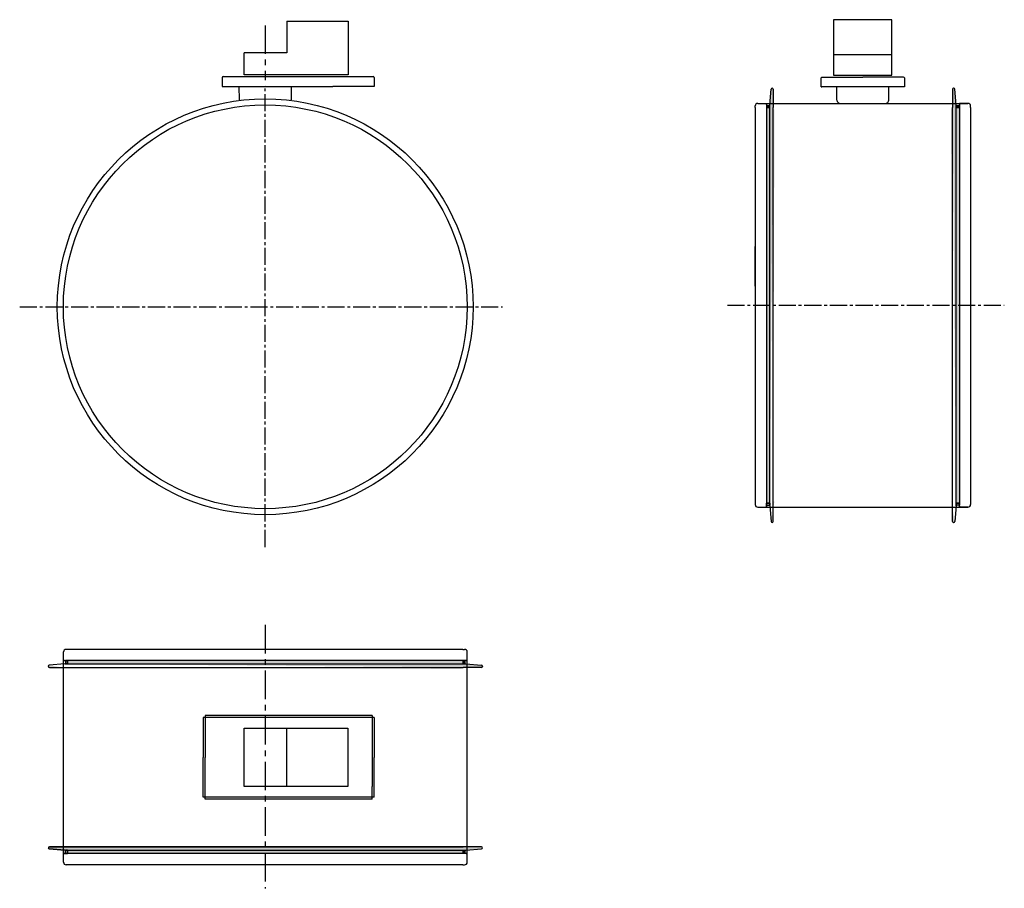
# Model space of a CAD drawing. Units: millimetres. Extents: x 7251 to 8348, y -4778 to -3810.
import ezdxf

# ---------------------------------------------------------------- set-up
doc = ezdxf.new("R2010")
doc.units = ezdxf.units.MM
doc.linetypes.add('CENTER', pattern=[50.8, 31.75, -6.35, 6.35, -6.35])
doc.linetypes.add('CENTER2', pattern=[28.575, 19.05, -3.175, 3.175, -3.175])
for name, color, linetype, lineweight in [('1.Pagrindines', 1, 'Continuous', 40), ('5. Asines linijos', 3, 'CENTER', 15), ('Pagr', 7, 'Continuous', 40)]:
    doc.layers.add(name, color=color, linetype=linetype, lineweight=lineweight)
doc.layers.add('ASINE', color=7, linetype='CENTER2')
doc.layers.add('Asys', color=1, linetype='CENTER2')

msp = doc.modelspace()

# ---------------------------------------------------------------- hatches: boundary and pattern name
at = {"lineweight": -2}
h = msp.add_hatch(color=256, dxfattribs=at)
edge = h.paths.add_edge_path()
edge.add_line((8090.4, -3887.5), (8090.4, -3907.8))
edge.add_line((8090.4, -3907.8), (8090.4, -4348.8))
edge.add_line((8090.4, -4348.8), (8090.4, -4369.1))
edge.add_arc((8089.3, -4369.1), 1.12, 270, 360, ccw=False)
edge.add_line((8089.3, -4370.2), (8089.2, -4370.2))
edge.add_arc((8089.2, -4369.1), 1.13, 184.8793, 270, ccw=False)
edge.add_line((8088.1, -4369.1), (8086.6, -4351.7))
edge.add_line((8086.6, -4351.7), (8086.6, -3904.8))
edge.add_line((8086.6, -3904.8), (8088.1, -3887.4))
edge.add_arc((8089.2, -3887.5), 1.13, 90, 175.1207, ccw=False)
edge.add_line((8089.2, -3886.4), (8089.3, -3886.4))
edge.add_arc((8089.3, -3887.5), 1.12, 360, 90, ccw=False)
edge = h.paths.add_edge_path()
edge.add_line((8091.8, -3909.8), (8090.4, -3909.8))
edge.add_line((8086.6, -4351.7), (8088.1, -4369.1))
edge.add_line((8091.8, -4346.8), (8090.4, -4346.8))
h = msp.add_hatch(color=256, dxfattribs=at)
edge = h.paths.add_edge_path()
edge.add_line((8290.4, -3887.5), (8290.4, -3907.8))
edge.add_line((8290.4, -3907.8), (8290.4, -4348.8))
edge.add_line((8290.4, -4348.8), (8290.4, -4369.1))
edge.add_arc((8291.5, -4369.1), 1.12, 180, 270)
edge.add_line((8291.5, -4370.2), (8291.6, -4370.2))
edge.add_arc((8291.6, -4369.1), 1.13, 270, 355.1207)
edge.add_line((8292.7, -4369.1), (8294.2, -4351.7))
edge.add_line((8294.2, -4351.7), (8294.2, -3904.8))
edge.add_line((8294.2, -3904.8), (8292.7, -3887.4))
edge.add_arc((8291.6, -3887.5), 1.13, 4.8793, 90)
edge.add_line((8291.6, -3886.4), (8291.5, -3886.4))
edge.add_arc((8291.5, -3887.5), 1.12, 90, 180)
edge = h.paths.add_edge_path()
edge.add_line((8289, -3909.8), (8290.4, -3909.8))
edge.add_line((8294.2, -4351.7), (8292.7, -4369.1))
edge.add_line((8289, -4346.8), (8290.4, -4346.8))
for points in [[(8082.8, -3906.1), (8082.8, -4351.1), (8086.6, -4351.1), (8086.6, -3906.1)], [(8298, -3906.1), (8298, -4351.1), (8294.2, -4351.1), (8294.2, -3906.1)], [(7746.6, -4524.2), (7301.7, -4524.2), (7301.7, -4528), (7746.6, -4528)], [(7746.6, -4739.4), (7301.7, -4739.4), (7301.7, -4735.6), (7746.6, -4735.6)]]:
    msp.add_hatch(color=256, dxfattribs=at).paths.add_polyline_path(points)
h = msp.add_hatch(color=256, dxfattribs=at)
h.paths.add_polyline_path([(8082.8, -3906.1), (8082.8, -3907.8), (8086.6, -3907.8), (8086.6, -3906.1)])
h.paths.add_polyline_path([(8082.8, -4351.1), (8086.6, -4351.1), (8086.6, -4348.8), (8082.8, -4348.8)])
h = msp.add_hatch(color=256, dxfattribs=at)
h.paths.add_polyline_path([(8298, -3906.1), (8298, -3907.8), (8294.2, -3907.8), (8294.2, -3906.1)])
h.paths.add_polyline_path([(8298, -4351.1), (8294.2, -4351.1), (8294.2, -4348.8), (8298, -4348.8)])
h = msp.add_hatch(color=256, dxfattribs=at)
edge = h.paths.add_edge_path()
edge.add_line((7765.2, -4531.8), (7745, -4531.8))
edge.add_line((7745, -4531.8), (7303.9, -4531.8))
edge.add_line((7303.9, -4531.8), (7283.7, -4531.8))
edge.add_arc((7283.7, -4530.7), 1.12, 180, 270, ccw=False)
edge.add_line((7282.6, -4530.7), (7282.6, -4530.6))
edge.add_arc((7283.7, -4530.6), 1.13, 94.8793, 180, ccw=False)
edge.add_line((7283.6, -4529.5), (7301, -4528))
edge.add_line((7301, -4528), (7747.9, -4528))
edge.add_line((7747.9, -4528), (7765.3, -4529.5))
edge.add_arc((7765.2, -4530.6), 1.13, 360, 85.1207, ccw=False)
edge.add_line((7766.3, -4530.6), (7766.3, -4530.7))
edge.add_arc((7765.2, -4530.7), 1.12, 270, 360, ccw=False)
edge = h.paths.add_edge_path()
edge.add_line((7742.9, -4533.2), (7742.9, -4531.8))
edge.add_line((7301, -4528), (7283.6, -4529.5))
edge.add_line((7306, -4533.2), (7306, -4531.8))
h = msp.add_hatch(color=256, dxfattribs=at)
h.paths.add_polyline_path([(7746.6, -4524.2), (7744.9, -4524.2), (7744.9, -4528), (7746.6, -4528)])
h.paths.add_polyline_path([(7301.7, -4524.2), (7301.7, -4528), (7303.9, -4528), (7303.9, -4524.2)])
h = msp.add_hatch(color=256, dxfattribs=at)
edge = h.paths.add_edge_path()
edge.add_arc((7765.2, -4732.9), 1.12, 0, 90)
edge.add_line((7765.2, -4731.8), (7283.7, -4731.8))
edge.add_arc((7283.7, -4732.9), 1.12, 90, 180)
edge.add_line((7282.6, -4732.9), (7282.6, -4733))
edge.add_arc((7283.7, -4733), 1.13, 180, 265.1207)
edge.add_line((7283.6, -4734.1), (7301, -4735.6))
edge.add_line((7301, -4735.6), (7301.7, -4735.6))
edge.add_line((7301.7, -4735.6), (7746.6, -4735.6))
edge.add_line((7746.6, -4735.6), (7747.9, -4735.6))
edge.add_line((7747.9, -4735.6), (7765.3, -4734.1))
edge.add_arc((7765.2, -4733), 1.13, 274.8793, 0)
edge.add_line((7766.3, -4733), (7766.3, -4732.9))
h = msp.add_hatch(color=256, dxfattribs=at)
h.paths.add_polyline_path([(7746.6, -4739.4), (7744.9, -4739.4), (7744.9, -4735.6), (7746.6, -4735.6)])
h.paths.add_polyline_path([(7301.7, -4739.4), (7301.7, -4735.6), (7303.9, -4735.6), (7303.9, -4739.4)])

# ---------------------------------------------------------------- linework, layer by layer
at = {"color": 0, "lineweight": -2}
for p, q in [((7477.3, -3873.5), (7644.6, -3873.5)), ((7480.1, -3873.5), (7599.6, -3873.5)), ((7476.3, -3874.5), (7476.3, -3884.5)), ((7476.3, -3884.5), (7481, -3884.5)), ((7481, -3884.5), (7599.5, -3884.5)), ((7645.6, -3884.5), (7599.5, -3884.5)), ((7645.6, -3874.5), (7645.6, -3884.5))]:
    msp.add_line(p, q, dxfattribs=at)
at = {"lineweight": -2}
for p, q in [((8086.6, -3904.8), (8088.1, -3887.4)), ((8294.2, -3904.8), (8292.7, -3887.4)), ((8082.8, -3904.4), (8082.8, -3907.8)), ((8082.8, -3906.1), (8082.8, -4351.1)), ((8086.6, -3906.1), (8082.8, -3906.1)), ((8086.6, -3906.1), (8082.8, -3906.1)), ((8082.8, -3906.1), (8082.8, -3907.8)), ((8082.8, -3906.1), (8086.6, -3906.1)), ((8086.6, -4351.7), (8086.6, -3904.8)), ((8086.6, -4351.1), (8086.6, -3906.1)), ((8086.6, -3907.8), (8086.6, -3906.1)), ((8294.2, -4351.7), (8294.2, -3904.8)), ((8294.2, -3906.1), (8298, -3906.1)), ((8294.2, -4351.1), (8294.2, -3906.1)), ((8294.2, -3906.1), (8298, -3906.1)), ((8294.2, -3907.8), (8294.2, -3906.1)), ((8298, -3906.1), (8294.2, -3906.1)), ((8298, -3904.4), (8298, -3907.8)), ((8298, -3906.1), (8298, -4351.1)), ((8298, -3906.1), (8298, -3907.8)), ((8082.8, -3907.8), (8086.6, -3907.8)), ((8086.6, -3907.8), (8082.8, -3907.8)), ((8090.4, -4348.8), (8090.4, -3907.8)), ((8290.4, -4348.8), (8290.4, -3907.8)), ((8298, -3907.8), (8294.2, -3907.8)), ((8294.2, -3907.8), (8298, -3907.8)), ((8082.8, -4348.8), (8086.6, -4348.8)), ((8082.8, -4351.1), (8082.8, -4348.8)), ((8082.8, -4348.8), (8082.8, -4348.8)), ((8082.8, -4353.3), (8082.8, -4348.8)), ((8082.8, -4351.1), (8086.6, -4351.1)), ((8082.8, -4351.1), (8086.6, -4351.1)), ((8086.6, -4348.8), (8086.6, -4351.1)), ((8086.6, -4351.7), (8088.1, -4369.1)), ((8294.2, -4351.7), (8292.7, -4369.1)), ((8294.2, -4348.8), (8294.2, -4351.1)), ((8298, -4348.8), (8294.2, -4348.8)), ((8298, -4351.1), (8294.2, -4351.1)), ((8298, -4351.1), (8294.2, -4351.1)), ((8298, -4351.1), (8298, -4348.8)), ((8298, -4348.8), (8298, -4348.8)), ((8298, -4353.3), (8298, -4348.8)), ((8089.3, -4370.2), (8089.2, -4370.2)), ((8291.5, -4370.2), (8291.6, -4370.2)), ((7282.6, -4530.7), (7282.6, -4530.6)), ((7301, -4528), (7283.6, -4529.5)), ((7299.4, -4524.2), (7303.9, -4524.2)), ((7301, -4528), (7747.9, -4528)), ((7746.6, -4524.2), (7301.7, -4524.2)), ((7301.7, -4524.2), (7301.7, -4528)), ((7301.7, -4524.2), (7303.9, -4524.2)), ((7301.7, -4524.2), (7301.7, -4528)), ((7301.7, -4528), (7746.6, -4528)), ((7303.9, -4528), (7301.7, -4528)), ((7303.9, -4524.2), (7303.9, -4528)), ((7303.9, -4524.2), (7303.9, -4524.2)), ((7303.9, -4531.8), (7745, -4531.8)), ((7744.9, -4524.2), (7744.9, -4528)), ((7746.6, -4524.2), (7744.9, -4524.2)), ((7744.9, -4528), (7744.9, -4524.2)), ((7748.3, -4524.2), (7744.9, -4524.2)), ((7744.9, -4528), (7746.6, -4528)), ((7746.6, -4528), (7746.6, -4524.2)), ((7746.6, -4528), (7746.6, -4524.2)), ((7746.6, -4524.2), (7746.6, -4528)), ((7747.9, -4528), (7765.3, -4529.5)), ((7282.6, -4732.9), (7282.6, -4733)), ((7283.6, -4734.1), (7301, -4735.6)), ((7301, -4735.6), (7283.6, -4734.1)), ((7765.2, -4731.8), (7283.7, -4731.8)), ((7299.4, -4739.4), (7303.9, -4739.4)), ((7301, -4735.6), (7301.7, -4735.6)), ((7301, -4735.6), (7747.9, -4735.6)), ((7301.7, -4735.6), (7746.6, -4735.6)), ((7301.7, -4735.6), (7746.6, -4735.6)), ((7301.7, -4739.4), (7301.7, -4735.6)), ((7303.9, -4735.6), (7301.7, -4735.6)), ((7301.7, -4739.4), (7301.7, -4735.6)), ((7746.6, -4739.4), (7301.7, -4739.4)), ((7301.7, -4739.4), (7303.9, -4739.4)), ((7303.9, -4731.8), (7745, -4731.8)), ((7303.9, -4739.4), (7303.9, -4735.6)), ((7303.9, -4739.4), (7303.9, -4739.4)), ((7744.9, -4735.6), (7746.6, -4735.6)), ((7744.9, -4739.4), (7744.9, -4735.6)), ((7744.9, -4735.6), (7744.9, -4739.4)), ((7746.6, -4739.4), (7744.9, -4739.4)), ((7748.3, -4739.4), (7744.9, -4739.4)), ((7746.6, -4735.6), (7747.9, -4735.6)), ((7746.6, -4735.6), (7746.6, -4739.4)), ((7746.6, -4735.6), (7746.6, -4739.4)), ((7746.6, -4739.4), (7746.6, -4735.6)), ((7747.9, -4735.6), (7765.3, -4734.1)), ((7747.9, -4735.6), (7765.3, -4734.1))]:
    msp.add_line(p, q, dxfattribs=at)
at = {"linetype": 'Continuous'}
for p, q in [((8086.6, -3904.8), (8088.1, -3887.4)), ((8089.2, -3886.4), (8089.3, -3886.4)), ((8090.4, -3887.5), (8090.4, -3907.8)), ((8290.4, -3887.5), (8290.4, -3907.8)), ((8291.6, -3886.4), (8291.5, -3886.4)), ((8294.2, -3904.8), (8292.7, -3887.4)), ((8070.4, -3908), (8070.4, -3906.2)), ((8073.3, -3903.3), (8307.5, -3903.3)), ((8082.8, -3904.4), (8082.8, -3903.3)), ((8307.5, -3903.3), (8298, -3903.3)), ((8298, -3904.4), (8298, -3903.3)), ((8310.4, -3908), (8310.4, -3906.2)), ((8070.4, -4348.6), (8070.4, -4350.4)), ((8073.3, -4353.3), (8082.8, -4353.3)), ((8086.6, -4348.8), (8082.8, -4348.8)), ((8086.6, -4348.8), (8082.8, -4348.8)), ((8082.8, -4352.2), (8082.8, -4353.3)), ((8086.6, -4351.7), (8088.1, -4369.1)), ((8090.4, -4369.1), (8090.4, -4348.8)), ((8290.4, -4369.1), (8290.4, -4348.8)), ((8294.2, -4351.7), (8292.7, -4369.1)), ((8294.2, -4348.8), (8298, -4348.8)), ((8294.2, -4348.8), (8298, -4348.8)), ((8298, -4352.2), (8298, -4353.3)), ((8307.5, -4353.3), (8298, -4353.3)), ((8310.4, -4348.6), (8310.4, -4350.4)), ((7299.4, -4748.9), (7299.4, -4514.7)), ((7304.2, -4511.8), (7302.4, -4511.8)), ((7744.7, -4511.8), (7746.5, -4511.8)), ((7749.4, -4748.9), (7749.4, -4514.7)), ((7301, -4528), (7283.6, -4529.5)), ((7283.7, -4531.8), (7303.9, -4531.8)), ((7300.6, -4524.2), (7299.4, -4524.2)), ((7303.9, -4528), (7303.9, -4524.2)), ((7303.9, -4528), (7303.9, -4524.2)), ((7765.2, -4531.8), (7745, -4531.8)), ((7747.9, -4528), (7765.3, -4529.5)), ((7748.3, -4524.2), (7749.4, -4524.2)), ((7766.3, -4530.6), (7766.3, -4530.7)), ((7301, -4735.6), (7283.6, -4734.1)), ((7283.7, -4731.8), (7303.9, -4731.8)), ((7300.6, -4739.4), (7299.4, -4739.4)), ((7303.9, -4735.6), (7303.9, -4739.4)), ((7303.9, -4735.6), (7303.9, -4739.4)), ((7765.2, -4731.8), (7745, -4731.8)), ((7747.9, -4735.6), (7765.3, -4734.1)), ((7748.3, -4739.4), (7749.4, -4739.4)), ((7766.3, -4733), (7766.3, -4732.9)), ((7304.2, -4751.8), (7302.4, -4751.8)), ((7744.7, -4751.8), (7746.5, -4751.8))]:
    msp.add_line(p, q, dxfattribs=at)
for p, q in [((8165.4, -3903.3), (8215.4, -3903.3)), ((8070.4, -3908), (8070.4, -4348.6)), ((8310.4, -3908), (8310.4, -4348.6)), ((8070.4, -4107), (8070.4, -4062.8)), ((8070.4, -4149.6), (8070.4, -4193.8)), ((8073.3, -4353.3), (8307.5, -4353.3)), ((7744.7, -4511.8), (7304.2, -4511.8)), ((7616.3, -4599.5), (7616.3, -4664.5)), ((7744.7, -4751.8), (7304.2, -4751.8))]:
    msp.add_line(p, q)
at = {"linetype": 'CENTER'}
msp.add_line((7524.4, -4484.6), (7524.4, -4778.1), dxfattribs=at)
for radius in [231.7, 225]:
    msp.add_circle((7524.3, -4130), radius)
at = {"color": 0, "lineweight": -2}
for centre, start, end in [((7477.3, -3874.5), 90, 180), ((7644.6, -3874.5), 0, 90)]:
    msp.add_arc(centre, 1, start, end, dxfattribs=at)
at = {"linetype": 'Continuous'}
for centre, radius, start, end in [((8089.2, -3887.5), 1.13, 90, 175.1207), ((8089.3, -3887.5), 1.12, 0, 90), ((8291.5, -3887.5), 1.12, 90, 180), ((8291.6, -3887.5), 1.13, 4.8793, 90), ((8073.3, -3906.2), 2.93, 90, 180), ((8307.5, -3906.2), 2.93, 0, 90), ((8073.3, -4350.4), 2.93, 180, 270), ((8307.5, -4350.4), 2.93, 270, 360), ((8089.2, -4369.1), 1.13, 184.8793, 270), ((8089.3, -4369.1), 1.12, 270, 0), ((8291.5, -4369.1), 1.12, 180, 270), ((8291.6, -4369.1), 1.13, 270, 355.1207), ((7302.4, -4514.7), 2.93, 90, 180), ((7746.5, -4514.7), 2.93, 0, 90), ((7283.7, -4530.6), 1.13, 94.8793, 180), ((7283.7, -4530.7), 1.12, 180, 270), ((7765.2, -4530.7), 1.12, 270, 0), ((7765.2, -4530.6), 1.13, 0, 85.1207), ((7283.7, -4732.9), 1.12, 90, 180), ((7283.7, -4733), 1.13, 180, 265.1207), ((7765.2, -4732.9), 1.12, 0, 90), ((7765.2, -4733), 1.13, 274.8793, 0), ((7302.4, -4748.9), 2.93, 180, 270), ((7746.5, -4748.9), 2.93, 270, 0)]:
    msp.add_arc(centre, radius, start, end, dxfattribs=at)
at = {"layer": '1.Pagrindines', "color": 0, "lineweight": -2}
for p, q in [((7548.3, -3811.5), (7616.8, -3811.5)), ((7616.8, -3811.5), (7616.8, -3871.5)), ((7548.3, -3847), (7500.8, -3847)), ((7500.8, -3871.5), (7500.8, -3847)), ((8157.8, -3849), (8222.8, -3849)), ((7616.8, -3871.5), (7500.8, -3871.5)), ((7616.8, -3871.5), (7547.5, -3871.5)), ((7495.5, -3899.2), (7495.4, -3884.5)), ((7553.3, -3884.5), (7553.2, -3899.3)), ((8143.8, -3877), (8143.8, -3877)), ((8144.8, -3874), (8190.3, -3874)), ((8235.8, -3874), (8190.3, -3874)), ((8236.8, -3875), (8236.8, -3885)), ((8143.8, -3885), (8144.8, -3885)), ((8219.3, -3885), (8144.5, -3885)), ((8161.4, -3899.6), (8161.4, -3885)), ((8219.2, -3899.6), (8219.2, -3885)), ((8236.8, -3885), (8219.3, -3885)), ((7500.7, -4664.5), (7500.7, -4599.5)), ((7500.7, -4599.5), (7616.3, -4599.5)), ((7548.2, -4664.5), (7548.2, -4599.5)), ((7616.3, -4664.5), (7500.7, -4664.5))]:
    msp.add_line(p, q, dxfattribs=at)
at = {"layer": '1.Pagrindines', "color": 0, "linetype": 'Continuous', "lineweight": -2}
msp.add_line((8143.8, -3885), (8143.8, -3875), dxfattribs=at)
at = {"layer": '1.Pagrindines', "color": 0, "lineweight": -2}
msp.add_lwpolyline([(7548.3, -3811.5), (7548.3, -3847)], dxfattribs=at)
msp.add_lwpolyline([(8157.8, -3872), (8222.8, -3872), (8222.8, -3810), (8157.8, -3810)], close=True, dxfattribs=at)
for centre, radius, start, end in [((8144.8, -3875), 1, 90, 180), ((8235.8, -3875), 1, 0, 90), ((7499.2, -3899.2), 3.7, 180, 195.4479), ((7549.5, -3899.3), 3.7, 346.0641, 0), ((8165.6, -3899.1), 4.25, 186.8367, 266.9526), ((8215.3, -3899.4), 3.9, 271.218, 357.6401)]:
    msp.add_arc(centre, radius, start, end, dxfattribs=at)
at = {"layer": '5. Asines linijos', "color": 0, "lineweight": -2}
msp.add_line((7524.3, -3816.4), (7524.3, -3877.6), dxfattribs=at)
at = {"layer": 'ASINE', "color": 0, "lineweight": -2}
msp.add_line((8039.4, -4128.3), (8348, -4128.3), dxfattribs=at)
at = {"layer": 'Asys', "color": 0}
for p, q in [((7524.3, -4397.7), (7524.3, -3883.3)), ((7250.7, -4130), (7788.7, -4130))]:
    msp.add_line(p, q, dxfattribs=at)
at = {"layer": 'Pagr', "color": 0, "lineweight": -2}
for p, q in [((7643.5, -4585.6), (7457.3, -4585.6)), ((7457.3, -4585.6), (7457.3, -4632.1)), ((7643.5, -4585.6), (7643.5, -4664.5)), ((7645.6, -4587.6), (7455.3, -4587.6)), ((7455.3, -4587.6), (7455.3, -4632.1)), ((7645.6, -4587.6), (7645.6, -4632.1)), ((7455.3, -4676.6), (7455.3, -4632.1)), ((7457.3, -4678.6), (7457.3, -4632.1)), ((7645.6, -4676.6), (7645.6, -4632.1)), ((7643.5, -4678.6), (7643.5, -4664.5)), ((7645.6, -4676.6), (7455.3, -4676.6)), ((7643.5, -4678.6), (7457.3, -4678.6))]:
    msp.add_line(p, q, dxfattribs=at)

doc.saveas('drawing.dxf')
